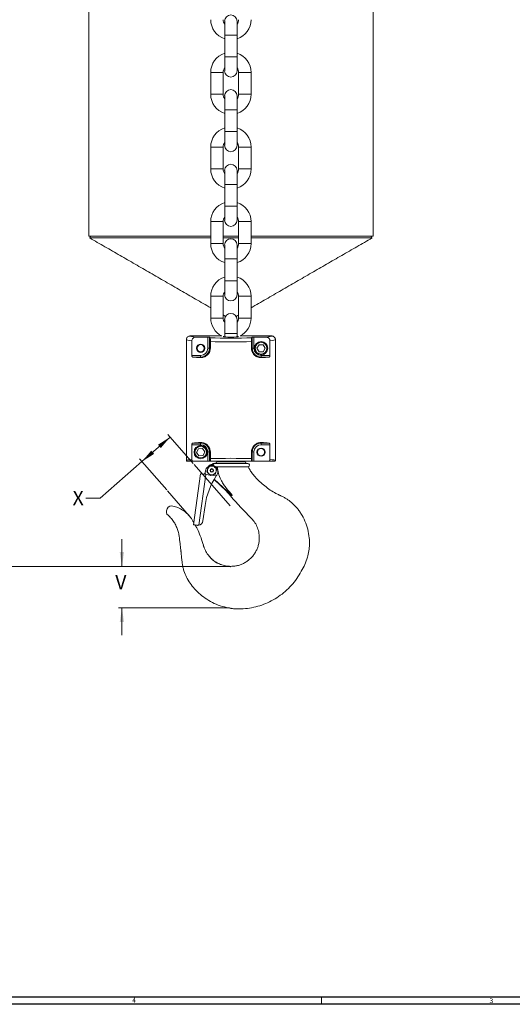
# Model space of a CAD drawing. Units: inches. Extents: x 0 to 108, y 0 to 72.
# Drawn here: x 57 to 74, y 0 to 35 of the extents above; entities that cross this region are included whole.
import ezdxf
from ezdxf.lldxf.tags import DXFTag

# ---------------------------------------------------------------- set-up
doc = ezdxf.new("R2010")
doc.units = ezdxf.units.IN
doc.header["$MEASUREMENT"] = 0
doc.styles.add('SLDTEXTSTYLE0', font='TXT', dxfattribs={"width": 0.75})
tags = doc.linetypes.add('CENTERX2', pattern=[0.8, 0.5, -0.1, 0.1, -0.1]).pattern_tags.tags
tags[10:11] = [DXFTag(74, 4), DXFTag(75, 0), DXFTag(340, '0'), DXFTag(46, 1.0), DXFTag(50, 0.0), DXFTag(44, 0.0), DXFTag(45, 0.0)]
tags[8:9] = [DXFTag(74, 4), DXFTag(75, 0), DXFTag(340, '0'), DXFTag(46, 1.0), DXFTag(50, 0.0), DXFTag(44, 0.0), DXFTag(45, 0.0)]
tags[6:7] = [DXFTag(74, 4), DXFTag(75, 0), DXFTag(340, '0'), DXFTag(46, 1.0), DXFTag(50, 0.0), DXFTag(44, 0.0), DXFTag(45, 0.0)]
tags[4:5] = [DXFTag(74, 4), DXFTag(75, 0), DXFTag(340, '0'), DXFTag(46, 1.0), DXFTag(50, 0.0), DXFTag(44, 0.0), DXFTag(45, 0.0)]
doc.dimstyles.new('SLDDIMSTYLE0', dxfattribs={"dimtxt": 0.5, "dimasz": 0.5, "dimexe": 0, "dimexo": 0.0625, "dimgap": 0.125, "dimtad": 0, "dimtih": 1, "dimtoh": 1, "dimrnd": 1e-09, "dimzin": 12, "dimdsep": 46, "dimtxsty": 'SLDTEXTSTYLE0', "dimsah": 1, "dimcen": 0.09, "dimadec": 0, "dimazin": 0, "dimtfac": 1, "dimtofl": 0, "dimtmove": 0, "dimatfit": 3, "dimfxl": 1, "dimtolj": 1, "dimtzin": 12, "dimarcsym": 0})
doc.dimstyles.new('SLDDIMSTYLE1', dxfattribs={"dimtxt": 0.5, "dimasz": 0.5, "dimexe": 0, "dimexo": 0.0625, "dimgap": 0.125, "dimtad": 0, "dimtih": 1, "dimtoh": 1, "dimrnd": 1e-09, "dimzin": 12, "dimdsep": 46, "dimtxsty": 'SLDTEXTSTYLE0', "dimsah": 1, "dimcen": 0.09, "dimadec": 0, "dimazin": 0, "dimtfac": 1, "dimtofl": 0, "dimtmove": 0, "dimatfit": 3, "dimfxl": 1, "dimtolj": 1, "dimtzin": 12, "dimarcsym": 0})

# ---------------------------------------------------------------- blocks, each defined once
blk = doc.blocks.new('*D17')
at = {"color": 7, "linetype": 'Continuous', "lineweight": 0}
for p, q in [((62.084, 20.12), (61.094, 19.258)), ((62.895, 19.189), (62.002, 20.214)), ((61.094, 19.258), (59.622, 17.976)), ((61.963, 18.26), (61.012, 19.352)), ((59.622, 17.976), (59.122, 17.976))]:
    blk.add_line(p, q, dxfattribs=at)
for points in [[(62.084, 20.12), (61.656, 19.85), (61.757, 19.734)], [(61.094, 19.258), (61.522, 19.529), (61.421, 19.645)]]:
    blk.add_solid(points, dxfattribs=at)
at = {"color": 7, "linetype": 'Continuous', "lineweight": 0, "insert": (58.654, 18.224), "char_height": 0.5, "attachment_point": 1, "style": 'SLDTEXTSTYLE0'}
blk.add_mtext('X', dxfattribs=at)
blk = doc.blocks.new('*D27')
at = {"color": 7, "linetype": 'Continuous', "lineweight": 0}
for p, q in [((60.388, 15.571), (60.388, 16.533)), ((64.172, 15.571), (60.263, 15.571)), ((64.172, 14.109), (60.263, 14.109)), ((60.388, 14.109), (60.388, 13.147))]:
    blk.add_line(p, q, dxfattribs=at)
for points in [[(60.388, 15.571), (60.465, 16.071), (60.311, 16.071)], [(60.388, 14.109), (60.311, 13.609), (60.465, 13.609)]]:
    blk.add_solid(points, dxfattribs=at)
at = {"color": 7, "linetype": 'Continuous', "lineweight": 0, "insert": (60.154, 15.267), "char_height": 0.5, "attachment_point": 1, "style": 'SLDTEXTSTYLE0'}
blk.add_mtext('V', dxfattribs=at)
blk = doc.blocks.new('*D28')
at = {"color": 7, "linetype": 'Continuous', "lineweight": 0}
for p, q in [((54.047, 53.972), (43.078, 53.972)), ((43.203, 53.972), (43.203, 36.22)), ((43.203, 15.571), (43.203, 35.427)), ((64.172, 15.571), (43.078, 15.571))]:
    blk.add_line(p, q, dxfattribs=at)
for points in [[(43.203, 53.972), (43.127, 53.472), (43.28, 53.472)], [(43.203, 15.571), (43.28, 16.071), (43.127, 16.071)]]:
    blk.add_solid(points, dxfattribs=at)
at = {"color": 7, "linetype": 'Continuous', "lineweight": 0, "insert": (42.957, 36.072), "char_height": 0.5, "attachment_point": 1, "style": 'SLDTEXTSTYLE0'}
blk.add_mtext('A', dxfattribs=at)

msp = doc.modelspace()

# ---------------------------------------------------------------- linework, layer by layer
at = {"color": 7, "linetype": 'Continuous', "lineweight": 15}
for p, q in [((64.004, 34.753), (64.004, 34.263)), ((64.441, 34.263), (64.441, 34.753)), ((64.004, 34.263), (64.441, 34.263)), ((64.004, 33.494), (64.004, 33.004)), ((64.004, 33.494), (64.441, 33.494)), ((64.441, 33.004), (64.441, 33.494)), ((63.732, 32.951), (63.514, 32.951)), ((63.951, 32.951), (63.732, 32.951)), ((64.494, 32.951), (64.712, 32.951)), ((64.712, 32.951), (64.931, 32.951)), ((63.732, 32.182), (63.514, 32.182)), ((63.951, 32.182), (63.732, 32.182)), ((64.004, 32.128), (64.004, 31.638)), ((64.441, 31.638), (64.441, 32.128)), ((64.494, 32.182), (64.712, 32.182)), ((64.712, 32.182), (64.931, 32.182)), ((64.004, 31.638), (64.441, 31.638)), ((64.004, 30.869), (64.004, 30.379)), ((64.004, 30.869), (64.441, 30.869)), ((64.441, 30.379), (64.441, 30.869)), ((63.732, 30.326), (63.514, 30.326)), ((63.951, 30.326), (63.732, 30.326)), ((64.494, 30.326), (64.712, 30.326)), ((64.712, 30.326), (64.931, 30.326)), ((63.732, 29.557), (63.514, 29.557)), ((63.951, 29.557), (63.732, 29.557)), ((64.004, 29.503), (64.004, 29.013)), ((64.441, 29.013), (64.441, 29.503)), ((64.494, 29.557), (64.712, 29.557)), ((64.712, 29.557), (64.931, 29.557)), ((64.004, 29.013), (64.441, 29.013)), ((64.004, 28.244), (64.004, 27.754)), ((64.004, 28.244), (64.441, 28.244)), ((64.441, 27.754), (64.441, 28.244)), ((63.732, 27.701), (63.514, 27.701)), ((63.951, 27.701), (63.732, 27.701)), ((64.494, 27.701), (64.712, 27.701)), ((64.712, 27.701), (64.931, 27.701)), ((59.222, 27.195), (63.514, 27.195)), ((59.257, 27.126), (63.514, 27.126)), ((63.951, 27.195), (64.494, 27.195)), ((63.951, 27.126), (64.494, 27.126)), ((64.931, 27.195), (69.222, 27.195)), ((64.931, 27.126), (69.187, 27.126)), ((63.732, 26.932), (63.514, 26.932)), ((63.951, 26.932), (63.732, 26.932)), ((64.004, 26.878), (64.004, 26.388)), ((64.441, 26.388), (64.441, 26.878)), ((64.494, 26.932), (64.712, 26.932)), ((64.712, 26.932), (64.931, 26.932)), ((64.004, 26.388), (64.441, 26.388)), ((64.004, 25.619), (64.004, 25.129)), ((64.004, 25.619), (64.441, 25.619)), ((64.441, 25.129), (64.441, 25.619)), ((63.732, 25.076), (63.514, 25.076)), ((63.951, 25.076), (63.732, 25.076)), ((64.494, 25.076), (64.712, 25.076)), ((64.712, 25.076), (64.931, 25.076)), ((63.732, 24.307), (63.514, 24.307)), ((63.951, 24.307), (63.732, 24.307)), ((64.004, 24.253), (64.004, 23.763)), ((64.441, 23.763), (64.441, 24.253)), ((64.494, 24.307), (64.712, 24.307)), ((64.712, 24.307), (64.931, 24.307)), ((63.898, 23.677), (62.787, 23.677)), ((62.787, 23.677), (63.898, 23.677)), ((62.995, 23.638), (63.41, 23.638)), ((63.41, 23.247), (63.41, 23.638)), ((63.47, 23.635), (63.493, 23.612)), ((63.47, 23.635), (63.47, 23.247)), ((63.967, 23.651), (63.967, 23.672)), ((64.004, 23.763), (64.441, 23.763)), ((64.227, 23.638), (64.217, 23.638)), ((64.477, 23.651), (64.477, 23.672)), ((65.657, 23.677), (64.547, 23.677)), ((64.547, 23.677), (65.657, 23.677)), ((64.974, 23.635), (64.951, 23.612)), ((64.974, 23.247), (64.974, 23.635)), ((65.034, 23.638), (65.45, 23.638)), ((65.034, 23.638), (65.034, 23.247)), ((62.657, 23.547), (62.657, 19.297)), ((62.657, 23.547), (62.657, 19.297)), ((62.848, 22.994), (62.848, 23.511)), ((63.47, 23.247), (63.41, 23.247)), ((63.501, 23.247), (63.47, 23.247)), ((63.501, 23.48), (63.501, 23.247)), ((64.944, 23.48), (64.944, 23.247)), ((64.944, 23.247), (64.974, 23.247)), ((65.034, 23.247), (64.974, 23.247)), ((65.212, 23.371), (65.14, 23.246)), ((65.212, 23.121), (65.14, 23.246)), ((65.357, 23.371), (65.212, 23.371)), ((65.428, 23.246), (65.356, 23.121)), ((65.357, 23.371), (65.428, 23.246)), ((65.596, 23.511), (65.596, 22.994)), ((65.787, 23.547), (65.787, 19.297)), ((65.787, 23.547), (65.787, 19.297)), ((62.848, 22.994), (63.157, 22.994)), ((63.157, 22.934), (62.881, 22.934)), ((63.157, 22.934), (63.157, 22.994)), ((63.157, 22.916), (63.157, 22.934)), ((65.356, 23.121), (65.212, 23.121)), ((65.287, 22.994), (65.596, 22.994)), ((65.287, 22.994), (65.287, 22.934)), ((65.287, 22.916), (65.287, 22.934)), ((65.563, 22.934), (65.287, 22.934)), ((62.848, 19.333), (62.848, 19.85)), ((63.157, 19.85), (62.848, 19.85)), ((62.881, 19.91), (63.157, 19.91)), ((63.157, 19.928), (63.157, 19.91)), ((63.157, 19.85), (63.157, 19.91)), ((65.287, 19.928), (65.287, 19.91)), ((65.287, 19.91), (65.563, 19.91)), ((65.287, 19.91), (65.287, 19.85)), ((65.596, 19.85), (65.287, 19.85)), ((65.596, 19.85), (65.596, 19.333)), ((63.079, 19.71), (63.016, 19.58)), ((63.097, 19.46), (63.016, 19.58)), ((63.223, 19.72), (63.079, 19.71)), ((63.241, 19.47), (63.097, 19.46)), ((63.223, 19.72), (63.304, 19.6)), ((63.304, 19.6), (63.241, 19.47)), ((63.41, 19.597), (63.47, 19.597)), ((63.41, 19.27), (63.41, 19.597)), ((63.501, 19.597), (63.47, 19.597)), ((63.47, 19.597), (63.47, 19.27)), ((63.501, 19.364), (63.501, 19.597)), ((64.944, 19.364), (64.944, 19.597)), ((64.944, 19.597), (64.974, 19.597)), ((64.974, 19.27), (64.974, 19.597)), ((64.974, 19.597), (65.034, 19.597)), ((65.034, 19.597), (65.034, 19.27)), ((62.867, 19.27), (63.41, 19.27)), ((63.41, 19.27), (63.47, 19.27)), ((63.498, 19.27), (63.47, 19.27)), ((63.598, 19.147), (63.598, 19.152)), ((63.598, 19.147), (63.624, 19.147)), ((64.222, 19.196), (63.628, 19.196)), ((63.668, 19.197), (63.668, 19.196)), ((64.814, 19.072), (63.691, 19.072)), ((64.222, 19.259), (63.725, 19.259)), ((64.032, 19.197), (64.032, 19.196)), ((64.174, 19.197), (64.174, 19.196)), ((64.719, 19.259), (64.222, 19.259)), ((64.816, 19.196), (64.222, 19.196)), ((64.768, 19.197), (64.768, 19.196)), ((64.777, 19.197), (64.777, 19.196)), ((64.946, 19.27), (64.974, 19.27)), ((64.974, 19.27), (65.034, 19.27)), ((65.034, 19.27), (65.577, 19.27)), ((62.904, 17.033), (63.156, 18.828)), ((63.341, 18.802), (63.09, 17.018)), ((63.319, 18.868), (63.328, 18.93)), ((63.495, 18.781), (63.341, 18.802)), ((63.708, 18.751), (63.519, 18.777)), ((64.058, 18.228), (63.628, 18.622)), ((64.258, 18.069), (63.638, 18.638)), ((64.268, 18.075), (64.258, 18.069)), ((64.258, 18.069), (64.258, 18.067)), ((63.315, 17.716), (63.239, 17.175)), ((66.964, 16.571), (66.979, 16.571)), ((64.222, 14.093), (64.222, 14.109))]:
    msp.add_line(p, q, dxfattribs=at)
at = {"color": 7, "linetype": 'CENTERX2', "lineweight": 0}
for p, q in [((64.192, 17.699), (62.927, 19.151)), ((62.758, 17.348), (61.996, 18.223))]:
    msp.add_line(p, q, dxfattribs=at)
at = {"color": 7, "linetype": 'Continuous', "lineweight": 30}
for p, q in [((107.515, 0.411), (0.54, 0.411)), ((107.89, 0.161), (0.29, 0.161))]:
    msp.add_line(p, q, dxfattribs=at)
at = {"color": 7, "linetype": 'Continuous', "lineweight": 0}
msp.add_line((67.415, 0.411), (67.415, 0.161), dxfattribs=at)
at = {"color": 7, "linetype": 'Continuous', "lineweight": 15, "flags": 128}
for points in [[(63.156, 18.828), (63.159, 18.828), (63.167, 18.827), (63.181, 18.825), (63.199, 18.822), (63.222, 18.819), (63.249, 18.815)], [(62.96, 17.435), (62.96, 17.435)], [(63.028, 17.016), (62.998, 17.02), (62.971, 17.024), (62.948, 17.027), (62.929, 17.03), (62.915, 17.032), (62.906, 17.033), (62.904, 17.033)], [(62.463, 16.1), (62.464, 16.1), (62.465, 16.1), (62.467, 16.101), (62.47, 16.102), (62.473, 16.103), (62.478, 16.104), (62.483, 16.105), (62.489, 16.107)]]:
    msp.add_lwpolyline(points, dxfattribs=at)
at = {"color": 7, "linetype": 'Continuous', "lineweight": 15}
for centre, radius in [((63.16, 23.246), 0.145), ((63.159, 23.246), 0.126), ((65.284, 23.246), 0.235), ((65.284, 23.246), 0.205), ((63.16, 19.59), 0.234), ((63.16, 19.59), 0.204), ((65.285, 19.59), 0.145), ((65.284, 19.59), 0.126), ((63.551, 18.946), 0.0625), ((63.551, 18.946), 0.0475)]:
    msp.add_circle(centre, radius, dxfattribs=at)
for centre, radius, start, end in [((64.222, 34.807), 0.709, 180, 252.0373), ((64.222, 34.807), 0.272, 180, 216.4102), ((64.222, 34.753), 0.219, 0, 180), ((64.222, 34.807), 0.271, 323.5898, 0), ((64.222, 34.807), 0.709, 287.9627, 0), ((64.222, 32.951), 0.709, 107.9627, 180), ((64.222, 32.951), 0.709, 0, 72.0373), ((64.222, 32.951), 0.272, 143.5898, 180), ((64.222, 33.004), 0.219, 180, 0), ((64.222, 32.951), 0.271, 0, 36.4102), ((64.222, 32.128), 0.219, 0, 180), ((64.222, 32.182), 0.709, 180, 252.0373), ((64.222, 32.182), 0.272, 180, 216.4102), ((64.222, 32.182), 0.271, 323.5898, 0), ((64.222, 32.182), 0.709, 287.9627, 0), ((64.222, 30.326), 0.709, 107.9627, 180), ((64.222, 30.326), 0.709, 0, 72.0373), ((64.222, 30.326), 0.272, 143.5898, 180), ((64.222, 30.379), 0.219, 180, 0), ((64.222, 30.326), 0.271, 0, 36.4102), ((64.222, 29.557), 0.709, 180, 252.0373), ((64.222, 29.557), 0.272, 180, 216.4102), ((64.222, 29.503), 0.219, 0, 180), ((64.222, 29.557), 0.271, 323.5898, 0), ((64.222, 29.557), 0.709, 287.9627, 0), ((64.222, 27.701), 0.709, 107.9627, 180), ((64.222, 27.701), 0.709, 0, 72.0373), ((64.222, 27.701), 0.272, 143.5898, 180), ((64.222, 27.754), 0.219, 180, 0), ((64.222, 27.701), 0.271, 0, 36.4102), ((64.222, 26.878), 0.219, 0, 180), ((64.222, 26.932), 0.709, 180, 252.0373), ((64.222, 26.932), 0.272, 180, 216.4102), ((64.222, 26.932), 0.272, 323.5898, 0), ((64.222, 26.932), 0.709, 287.9627, 0), ((64.222, 25.076), 0.709, 107.9627, 180), ((64.222, 25.076), 0.709, 0, 72.0373), ((64.222, 25.076), 0.272, 143.5898, 180), ((64.222, 25.129), 0.219, 180, 0), ((64.222, 25.076), 0.272, 0, 36.4102), ((64.222, 24.307), 0.709, 180, 242.7377), ((64.222, 24.307), 0.272, 180, 216.4102), ((64.222, 24.253), 0.219, 0, 180), ((64.222, 24.307), 0.272, 323.5898, 0), ((64.222, 24.307), 0.709, 297.2623, 0), ((63.157, 23.247), 0.313, 270, 0), ((63.157, 23.247), 0.253, 270, 0), ((65.287, 23.247), 0.313, 180, 270), ((65.287, 23.247), 0.253, 180, 270), ((63.157, 19.597), 0.313, 0, 90), ((63.157, 19.597), 0.253, 0, 90), ((65.287, 19.597), 0.313, 90, 180), ((65.287, 19.597), 0.253, 90, 180), ((63.545, 18.9), 0.219, 126.5561, 172), ((63.551, 18.946), 0.156, 104.3245, 164.3245), ((63.545, 18.9), 0.219, 80.0621, 123.8692), ((63.598, 18.946), 0.219, 96.3291, 140.5742), ((63.598, 18.946), 0.2, 90, 125.6364), ((63.551, 18.946), 0.156, 44.3245, 104.3245), ((63.628, 19.134), 0.062, 90, 151.4406), ((63.545, 18.9), 0.219, 325.7084, 70.0859), ((63.663, 19.259), 0.062, 270, 0), ((64.781, 19.259), 0.062, 180, 265.867), ((64.816, 19.134), 0.062, 281.0024, 90), ((63.258, 18.877), 0.062, 323.7673, 352), ((65.791, 17.368), 2.5, 146.4247, 172), ((63.551, 18.946), 0.156, 164.3245, 224.3245), ((63.551, 18.946), 0.156, 224.3245, 284.3245), ((63.551, 18.946), 0.156, 284.3245, 344.3245), ((63.551, 18.946), 0.156, 344.3245, 44.3245), ((65.791, 17.368), 2.5, 145.7084, 146.4247), ((63.054, 17.201), 0.187, 281.2006, 352)]:
    msp.add_arc(centre, radius, start, end, dxfattribs=at)
for centre, major_axis, ratio, start_param, end_param in [((64.222, 23.676), (1.435, 0), 0.052408, 3.136851, 3.685995), ((63.41, 23.634), (0.06, 0), 0.052408, 0.05236, 1.570796), ((64.222, 23.676), (1.435, 0), 0.052408, 4.179368, 5.24541), ((64.217, 23.651), (0.25, 0), 0.052408, 3.141593, 4.712389), ((64.227, 23.651), (0.25, 0), 0.052408, 4.712389, 6.283185), ((65.034, 23.634), (0.06, 0), 0.052408, 1.570796, 3.089233), ((64.222, 23.676), (1.435, 0), 0.052408, 5.738783, 6.287927), ((64.222, 23.547), (1.565, 0), 0.048054, 3.141593, 3.641374), ((64.222, 23.547), (1.565, 0), 0.048054, 4.233224, 5.191554), ((64.222, 23.547), (1.565, 0), 0.048054, 5.783404, 6.283185), ((64.222, 22.976), (1.565, 0), 0.052408, 3.68326, 3.963929), ((64.222, 22.976), (1.565, 0), 0.052408, 5.460849, 5.741518), ((64.222, 19.868), (1.565, 0), 0.052408, 2.319256, 2.599925), ((64.222, 19.868), (1.565, 0), 0.052408, 0.541667, 0.822336), ((64.222, 19.297), (1.565, 0), 0.048054, 2.641812, 3.141593), ((64.222, 19.297), (1.565, 0), 0.048054, 1.091632, 2.049961), ((64.222, 19.297), (1.565, 0), 0.048054, 0, 0.499781), ((63.557, 20.342), (-0.216, -1.54), 0.120225, 6.077864, 6.283185), ((62.099, 17.532), (-0.084, -0.16), 0.76502, 3.141593, 6.283185)]:
    msp.add_ellipse(centre, major_axis=major_axis, ratio=ratio, start_param=start_param, end_param=end_param, dxfattribs=at)
for points in [[(59.222, 36.446), (59.222, 27.195)], [(69.222, 27.195), (69.222, 36.45)], [(64.004, 34.263), (64.004, 33.494)], [(64.441, 33.494), (64.441, 34.263)], [(63.514, 32.951), (63.514, 32.182)], [(63.951, 32.182), (63.951, 32.951)], [(64.494, 32.951), (64.494, 32.182)], [(64.931, 32.182), (64.931, 32.951)], [(64.004, 31.638), (64.004, 30.869)], [(64.441, 30.869), (64.441, 31.638)], [(63.514, 30.326), (63.514, 29.557)], [(63.951, 29.557), (63.951, 30.326)], [(64.494, 30.326), (64.494, 29.557)], [(64.931, 29.557), (64.931, 30.326)], [(64.004, 29.013), (64.004, 28.244)], [(64.441, 28.244), (64.441, 29.013)], [(63.514, 27.701), (63.514, 26.932)], [(63.951, 26.932), (63.951, 27.701)], [(64.494, 27.701), (64.494, 26.932)], [(64.931, 26.932), (64.931, 27.701)], [(59.297, 27.195), (59.257, 27.126)], [(59.257, 27.126), (63.514, 24.668)], [(64.931, 24.668), (69.187, 27.126)], [(69.187, 27.126), (69.147, 27.195)], [(64.004, 26.388), (64.004, 25.619)], [(64.441, 25.619), (64.441, 26.388)], [(63.514, 25.076), (63.514, 24.307)], [(63.951, 24.307), (63.951, 25.076)], [(64.494, 25.076), (64.494, 24.307)], [(64.931, 24.307), (64.931, 25.076)], [(63.951, 24.416), (64.036, 24.367)], [(64.409, 24.367), (64.494, 24.416)], [(64.004, 23.763), (64.004, 23.644)], [(64.441, 23.644), (64.441, 23.763)], [(62.66, 19.27), (62.657, 19.297)], [(62.657, 19.297), (62.66, 19.27)], [(63.624, 19.147), (63.598, 19.152)], [(63.725, 19.27), (63.725, 19.259)], [(64.719, 19.259), (64.719, 19.27)], [(65.787, 19.297), (65.784, 19.27)], [(65.784, 19.27), (65.787, 19.297)], [(64.258, 18.067), (64.268, 18.075)], [(63.074, 17.009), (63.074, 17.017)], [(63.281, 16.232), (63.251, 16.311)], [(64.222, 15.556), (64.18, 15.572)]]:
    msp.add_open_spline(points, degree=1, dxfattribs=at)
for points, knots in [([(62.657, 23.547), (62.659, 23.561), (62.661, 23.591), (62.684, 23.63), (62.717, 23.659), (62.753, 23.675), (62.778, 23.676), (62.787, 23.677)], [0, 0, 0, 0, 0.215013, 0.43004, 0.644955, 0.859636, 1, 1, 1, 1]), ([(62.995, 23.638), (62.972, 23.635), (62.931, 23.631), (62.883, 23.597), (62.854, 23.556), (62.85, 23.525), (62.848, 23.511)], [0, 0, 0, 0, 0.310084, 0.573591, 0.797794, 1, 1, 1, 1]), ([(63.501, 23.48), (63.5, 23.493), (63.5, 23.52), (63.499, 23.555), (63.498, 23.585), (63.495, 23.606), (63.494, 23.61), (63.493, 23.612)], [0, 0, 0, 0, 0.182827, 0.36524, 0.558195, 0.777527, 1, 1, 1, 1]), ([(64.944, 23.48), (64.944, 23.493), (64.944, 23.52), (64.945, 23.555), (64.947, 23.585), (64.949, 23.606), (64.95, 23.61), (64.951, 23.612)], [0, 0, 0, 0, 0.182827, 0.36524, 0.558195, 0.777527, 1, 1, 1, 1]), ([(65.596, 23.511), (65.594, 23.524), (65.592, 23.55), (65.571, 23.585), (65.54, 23.613), (65.499, 23.633), (65.467, 23.636), (65.45, 23.638)], [0, 0, 0, 0, 0.182543, 0.364868, 0.55319, 0.761547, 1, 1, 1, 1]), ([(65.657, 23.677), (65.672, 23.675), (65.701, 23.673), (65.74, 23.65), (65.769, 23.617), (65.785, 23.581), (65.786, 23.556), (65.787, 23.547)], [0, 0, 0, 0, 0.214351, 0.4287003, 0.6431874, 0.8579436, 1, 1, 1, 1]), ([(65.787, 23.547), (65.786, 23.561), (65.783, 23.591), (65.76, 23.63), (65.727, 23.659), (65.691, 23.675), (65.667, 23.676), (65.657, 23.677)], [0, 0, 0, 0, 0.2150129, 0.4300397, 0.6449555, 0.8596348, 1, 1, 1, 1]), ([(63.501, 23.247), (63.498, 23.213), (63.491, 23.145), (63.445, 23.054), (63.377, 22.982), (63.302, 22.939), (63.231, 22.919), (63.186, 22.915), (63.162, 22.916), (63.157, 22.916)], [0, 0, 0, 0, 0.1693069, 0.3384675, 0.5121249, 0.7013429, 0.8346991, 0.9682103, 1, 1, 1, 1]), ([(64.944, 23.247), (64.947, 23.213), (64.953, 23.145), (64.999, 23.054), (65.067, 22.982), (65.142, 22.939), (65.213, 22.919), (65.258, 22.915), (65.282, 22.916), (65.287, 22.916)], [0, 0, 0, 0, 0.169307, 0.338467, 0.512125, 0.701343, 0.834699, 0.96821, 1, 1, 1, 1]), ([(62.881, 22.934), (62.876, 22.935), (62.866, 22.938), (62.855, 22.955), (62.849, 22.974), (62.849, 22.988), (62.848, 22.994)], [0, 0, 0, 0, 0.3138134, 0.5821914, 0.8138075, 1, 1, 1, 1]), ([(65.596, 22.994), (65.595, 22.988), (65.595, 22.975), (65.59, 22.959), (65.583, 22.946), (65.574, 22.936), (65.567, 22.935), (65.563, 22.934)], [0, 0, 0, 0, 0.18742, 0.374507, 0.570132, 0.788504, 1, 1, 1, 1]), ([(62.848, 19.85), (62.849, 19.856), (62.849, 19.868), (62.854, 19.885), (62.861, 19.898), (62.87, 19.907), (62.878, 19.909), (62.881, 19.91)], [0, 0, 0, 0, 0.187397, 0.374486, 0.570128, 0.788502, 1, 1, 1, 1]), ([(63.501, 19.597), (63.498, 19.631), (63.491, 19.699), (63.445, 19.789), (63.377, 19.862), (63.302, 19.905), (63.231, 19.925), (63.186, 19.929), (63.162, 19.928), (63.157, 19.928)], [0, 0, 0, 0, 0.169307, 0.338468, 0.512125, 0.701342, 0.834699, 0.96821, 1, 1, 1, 1]), ([(64.944, 19.597), (64.947, 19.631), (64.953, 19.699), (64.999, 19.789), (65.067, 19.862), (65.142, 19.905), (65.213, 19.925), (65.258, 19.929), (65.282, 19.928), (65.287, 19.928)], [0, 0, 0, 0, 0.169307, 0.338468, 0.512125, 0.701341, 0.834699, 0.96821, 1, 1, 1, 1]), ([(65.563, 19.91), (65.568, 19.908), (65.578, 19.905), (65.589, 19.889), (65.595, 19.87), (65.595, 19.856), (65.596, 19.85)], [0, 0, 0, 0, 0.313813, 0.582192, 0.813807, 1, 1, 1, 1]), ([(62.867, 19.27), (62.837, 19.27), (62.767, 19.27), (62.695, 19.27), (62.664, 19.27), (62.661, 19.27), (62.66, 19.27)], [0, 0, 0, 0, 0.245575, 0.565614, 0.894936, 1, 1, 1, 1]), ([(62.848, 19.333), (62.85, 19.32), (62.852, 19.297), (62.863, 19.278), (62.867, 19.27)], [0, 0, 0, 0, 0.586512, 1, 1, 1, 1]), ([(63.401, 18.988), (63.405, 19.004), (63.414, 19.034), (63.421, 19.061), (63.425, 19.075)], [0, 0, 0, 0, 0.503997, 1, 1, 1, 1]), ([(63.425, 19.075), (63.45, 19.081), (63.479, 19.089), (63.509, 19.096), (63.512, 19.097)], [0, 0, 0, 0, 0.8790375, 1, 1, 1, 1]), ([(63.501, 19.364), (63.5, 19.351), (63.5, 19.324), (63.499, 19.292), (63.498, 19.276), (63.498, 19.27)], [0, 0, 0, 0, 0.367236, 0.733641, 1, 1, 1, 1]), ([(64.946, 19.27), (64.887, 19.27), (64.748, 19.27), (64.513, 19.27), (64.247, 19.27), (63.978, 19.27), (63.724, 19.27), (63.57, 19.27), (63.498, 19.27)], [0, 0, 0, 0, 0.129906, 0.30617, 0.482453, 0.662583, 0.842696, 1, 1, 1, 1]), ([(63.512, 19.097), (63.528, 19.101), (63.558, 19.109), (63.586, 19.116), (63.6, 19.12)], [0, 0, 0, 0, 0.503991, 1, 1, 1, 1]), ([(63.598, 19.152), (63.588, 19.154), (63.573, 19.158), (63.573, 19.162), (63.574, 19.164)], [0, 0, 0, 0, 0.636915, 1, 1, 1, 1]), ([(63.6, 19.12), (63.605, 19.114), (63.624, 19.095), (63.646, 19.072), (63.662, 19.056), (63.663, 19.055)], [0, 0, 0, 0, 0.270988, 0.966828, 1, 1, 1, 1]), ([(63.642, 19.092), (63.638, 19.096), (63.629, 19.104), (63.622, 19.123), (63.622, 19.138), (63.623, 19.145), (63.624, 19.147)], [0, 0, 0, 0, 0.260789, 0.614502, 0.939996, 1, 1, 1, 1]), ([(64.032, 19.197), (63.994, 19.197), (63.928, 19.197), (63.845, 19.197), (63.782, 19.197), (63.731, 19.197), (63.695, 19.197), (63.672, 19.197), (63.669, 19.197), (63.668, 19.197)], [0, 0, 0, 0, 0.184453, 0.320513, 0.460515, 0.596595, 0.736618, 0.866599, 1, 1, 1, 1]), ([(64.268, 18.075), (64.201, 18.155), (64.1, 18.275), (63.971, 18.44), (63.875, 18.594), (63.796, 18.786), (63.756, 18.956), (63.745, 19.053), (63.742, 19.072)], [0, 0, 0, 0, 0.272159, 0.409299, 0.546143, 0.744811, 0.9493, 1, 1, 1, 1]), ([(64.174, 19.197), (64.153, 19.197), (64.119, 19.197), (64.072, 19.197), (64.046, 19.197), (64.032, 19.197)], [0, 0, 0, 0, 0.427915, 0.713155, 1, 1, 1, 1]), ([(64.768, 19.197), (64.758, 19.197), (64.741, 19.197), (64.692, 19.197), (64.635, 19.197), (64.566, 19.197), (64.488, 19.197), (64.402, 19.197), (64.297, 19.197), (64.219, 19.197), (64.174, 19.197)], [0, 0, 0, 0, 0.151937, 0.26403, 0.379374, 0.491481, 0.606839, 0.718961, 0.834335, 1, 1, 1, 1]), ([(64.777, 19.197), (64.776, 19.197), (64.776, 19.197), (64.773, 19.197), (64.77, 19.197), (64.768, 19.197)], [0, 0, 0, 0, 0.320489, 0.659647, 1, 1, 1, 1]), ([(64.814, 19.072), (64.817, 19.072), (64.825, 19.073), (64.827, 19.073), (64.828, 19.073)], [0, 0, 0, 0, 0.493467, 1, 1, 1, 1]), ([(64.828, 19.073), (64.845, 19.045), (64.886, 18.975), (64.96, 18.85), (65.079, 18.707), (65.232, 18.552), (65.41, 18.398), (65.602, 18.256), (65.756, 18.165), (65.855, 18.115), (65.895, 18.095), (65.92, 18.082), (65.936, 18.074), (65.945, 18.069), (65.951, 18.066), (65.958, 18.063), (65.974, 18.055), (66.007, 18.038), (66.069, 18.006), (66.156, 17.963), (66.253, 17.901), (66.35, 17.826), (66.443, 17.74), (66.531, 17.645), (66.614, 17.54), (66.719, 17.384), (66.833, 17.166), (66.936, 16.878), (66.964, 16.674), (66.979, 16.571)], [0, 0, 0, 0, 0.028924, 0.070982, 0.12624, 0.190993, 0.260949, 0.331759, 0.399205, 0.417095, 0.428727, 0.437746, 0.44176, 0.444187, 0.446726, 0.448053, 0.451053, 0.461856, 0.480945, 0.511839, 0.546098, 0.581666, 0.618412, 0.656252, 0.695108, 0.73489, 0.820732, 0.909292, 1, 1, 1, 1]), ([(64.944, 19.364), (64.944, 19.351), (64.944, 19.324), (64.945, 19.292), (64.946, 19.276), (64.946, 19.27)], [0, 0, 0, 0, 0.367236, 0.733641, 1, 1, 1, 1]), ([(65.577, 19.27), (65.581, 19.277), (65.592, 19.296), (65.594, 19.318), (65.596, 19.333)], [0, 0, 0, 0, 0.351434, 1, 1, 1, 1]), ([(65.784, 19.27), (65.779, 19.27), (65.769, 19.27), (65.698, 19.27), (65.625, 19.27), (65.579, 19.27), (65.577, 19.27)], [0, 0, 0, 0, 0.331997, 0.652071, 0.981422, 1, 1, 1, 1]), ([(63.249, 18.815), (63.256, 18.815), (63.271, 18.814), (63.292, 18.823), (63.303, 18.834), (63.308, 18.84)], [0, 0, 0, 0, 0.339099, 0.679317, 1, 1, 1, 1]), ([(63.377, 18.902), (63.383, 18.926), (63.391, 18.955), (63.4, 18.985), (63.401, 18.988)], [0, 0, 0, 0, 0.879034, 1, 1, 1, 1]), ([(63.439, 18.837), (63.439, 18.838), (63.423, 18.854), (63.401, 18.877), (63.382, 18.896), (63.377, 18.902)], [0, 0, 0, 0, 0.033171, 0.729015, 1, 1, 1, 1]), ([(63.502, 18.773), (63.495, 18.78), (63.475, 18.801), (63.453, 18.823), (63.439, 18.837)], [0, 0, 0, 0, 0.368083, 1, 1, 1, 1]), ([(63.59, 18.795), (63.574, 18.791), (63.544, 18.783), (63.516, 18.776), (63.502, 18.773)], [0, 0, 0, 0, 0.503994, 1, 1, 1, 1]), ([(63.677, 18.817), (63.652, 18.811), (63.624, 18.804), (63.593, 18.796), (63.59, 18.795)], [0, 0, 0, 0, 0.879037, 1, 1, 1, 1]), ([(63.663, 19.055), (63.677, 19.041), (63.698, 19.019), (63.718, 18.998), (63.726, 18.991)], [0, 0, 0, 0, 0.631925, 1, 1, 1, 1]), ([(63.701, 18.904), (63.697, 18.889), (63.688, 18.859), (63.681, 18.831), (63.677, 18.817)], [0, 0, 0, 0, 0.504009, 1, 1, 1, 1]), ([(63.726, 18.991), (63.719, 18.966), (63.711, 18.938), (63.702, 18.908), (63.701, 18.904)], [0, 0, 0, 0, 0.879055, 1, 1, 1, 1]), ([(64.058, 18.228), (64.056, 18.231), (64.051, 18.237), (64.053, 18.237), (64.066, 18.229), (64.094, 18.207), (64.135, 18.173), (64.192, 18.125), (64.234, 18.088), (64.258, 18.067)], [0, 0, 0, 0, 0.071204, 0.14278, 0.224049, 0.357648, 0.541501, 0.730391, 1, 1, 1, 1]), ([(65.222, 16.571), (65.218, 16.641), (65.21, 16.778), (65.145, 16.973), (65.049, 17.151), (64.914, 17.295), (64.778, 17.43), (64.624, 17.59), (64.45, 17.776), (64.253, 17.997), (64.124, 18.149), (64.058, 18.228)], [0, 0, 0, 0, 0.100065, 0.198367, 0.294937, 0.389839, 0.482309, 0.572351, 0.711167, 0.850815, 1, 1, 1, 1]), ([(62.915, 17.117), (62.88, 17.177), (62.812, 17.292), (62.678, 17.438), (62.528, 17.554), (62.362, 17.643), (62.243, 17.676), (62.183, 17.692)], [0, 0, 0, 0, 0.2159405, 0.4179707, 0.613816, 0.8067407, 1, 1, 1, 1]), ([(62.016, 17.372), (62.055, 17.333), (62.132, 17.255), (62.227, 17.122), (62.305, 16.981), (62.362, 16.834), (62.398, 16.689), (62.411, 16.553), (62.426, 16.432), (62.438, 16.319), (62.451, 16.21), (62.459, 16.137), (62.463, 16.1)], [0, 0, 0, 0, 0.119582, 0.237479, 0.35329, 0.466474, 0.576453, 0.675752, 0.761514, 0.840916, 0.920387, 1, 1, 1, 1]), ([(63.256, 16.312), (63.229, 16.402), (63.175, 16.579), (63.078, 16.817), (63.002, 16.961), (62.968, 17.024)], [0, 0, 0, 0, 0.3631947, 0.7216476, 1, 1, 1, 1]), ([(63.09, 17.018), (63.074, 17.016), (63.053, 17.013), (63.033, 17.015), (63.028, 17.016)], [0, 0, 0, 0, 0.760878, 1, 1, 1, 1]), ([(63.418, 15.979), (63.384, 16.028), (63.314, 16.131), (63.276, 16.25), (63.256, 16.312)], [0, 0, 0, 0, 0.474254, 1, 1, 1, 1]), ([(65.222, 16.571), (65.22, 16.526), (65.217, 16.436), (65.189, 16.306), (65.147, 16.181), (65.106, 16.105), (65.085, 16.067)], [0, 0, 0, 0, 0.257171, 0.50841, 0.755545, 1, 1, 1, 1]), ([(66.979, 16.571), (66.983, 16.495), (66.992, 16.342), (66.969, 16.113), (66.918, 15.877), (66.832, 15.635), (66.741, 15.479), (66.696, 15.401)], [0, 0, 0, 0, 0.187537, 0.373898, 0.559801, 0.779175, 1, 1, 1, 1]), ([(64.222, 14.093), (64.121, 14.113), (63.921, 14.151), (63.638, 14.262), (63.378, 14.405), (63.145, 14.578), (62.946, 14.77), (62.783, 14.975), (62.656, 15.188), (62.576, 15.38), (62.531, 15.543), (62.511, 15.669), (62.5, 15.775), (62.491, 15.852), (62.486, 15.902), (62.482, 15.933), (62.479, 15.961), (62.473, 16.015), (62.467, 16.064), (62.463, 16.1)], [0, 0, 0, 0, 0.105911, 0.209492, 0.310991, 0.410307, 0.507098, 0.594769, 0.679519, 0.761224, 0.807932, 0.853746, 0.891784, 0.917527, 0.933934, 0.943532, 0.949264, 0.963123, 1, 1, 1, 1]), ([(63.879, 15.632), (63.858, 15.639), (63.817, 15.654), (63.749, 15.682), (63.683, 15.718), (63.62, 15.762), (63.561, 15.817), (63.503, 15.876), (63.442, 15.942), (63.406, 15.994), (63.386, 16.022)], [0, 0, 0, 0, 0.123089, 0.239435, 0.351288, 0.460868, 0.574091, 0.697004, 0.834672, 1, 1, 1, 1]), ([(64.222, 15.571), (64.16, 15.575), (64.036, 15.581), (63.859, 15.634), (63.696, 15.715), (63.549, 15.822), (63.472, 15.913), (63.433, 15.959)], [0, 0, 0, 0, 0.205545, 0.406677, 0.605488, 0.803529, 1, 1, 1, 1]), ([(65.085, 16.067), (65.062, 16.031), (65.016, 15.958), (64.931, 15.863), (64.835, 15.777), (64.763, 15.731), (64.727, 15.708)], [0, 0, 0, 0, 0.250382, 0.500001, 0.74962, 1, 1, 1, 1]), ([(64.727, 15.708), (64.689, 15.687), (64.612, 15.646), (64.488, 15.604), (64.357, 15.576), (64.267, 15.573), (64.222, 15.571)], [0, 0, 0, 0, 0.244454, 0.491591, 0.74283, 1, 1, 1, 1]), ([(66.696, 15.401), (66.645, 15.312), (66.544, 15.136), (66.353, 14.899), (66.14, 14.688), (65.903, 14.504), (65.649, 14.351), (65.379, 14.23), (65.097, 14.141), (64.805, 14.084), (64.605, 14.076), (64.505, 14.071)], [0, 0, 0, 0, 0.113839, 0.226224, 0.337664, 0.448577, 0.559327, 0.668282, 0.777765, 0.888178, 1, 1, 1, 1]), ([(64.505, 14.071), (64.452, 14.073), (64.357, 14.075), (64.263, 14.088), (64.222, 14.093)], [0, 0, 0, 0, 0.559958, 1, 1, 1, 1])]:
    msp.add_open_spline(points, degree=3, knots=knots, dxfattribs=at)

# ---------------------------------------------------------------- texts
at = {"color": 7, "linetype": 'Continuous', "lineweight": 0, "char_height": 0.167, "attachment_point": 1, "style": 'SLDTEXTSTYLE0'}
for s, insert in [('4', (60.753, 0.389)), ('3', (73.325, 0.371))]:
    msp.add_mtext(s, dxfattribs=dict(at, insert=insert))

# ---------------------------------------------------------------- dimensions: what is measured, and where the dimension line sits
at = {"color": 7, "linetype": 'Continuous', "lineweight": 0}
for base, p1, p2, angle, text, dimstyle, picture, middle in [((43.203, 53.972), (64.222, 15.571), (54.097, 53.972), 90, 'A', 'SLDDIMSTYLE0', '*D28', (43.203, 35.824)), ((62.084, 20.12), (61.996, 18.223), (62.927, 19.151), 41.0519, 'X', 'SLDDIMSTYLE0', '*D17', (59.622, 17.976)), ((60.388, 14.109), (64.222, 15.571), (64.222, 14.109), 90, 'V', 'SLDDIMSTYLE1', '*D27', (60.388, 15.019))]:
    dim = msp.add_linear_dim(base=base, p1=p1, p2=p2, angle=angle, text=text, dimstyle=dimstyle, dxfattribs=at)
    dim.commit()
    dim.dimension.update_dxf_attribs({"geometry": picture, "text_midpoint": middle})

doc.saveas('drawing.dxf')
